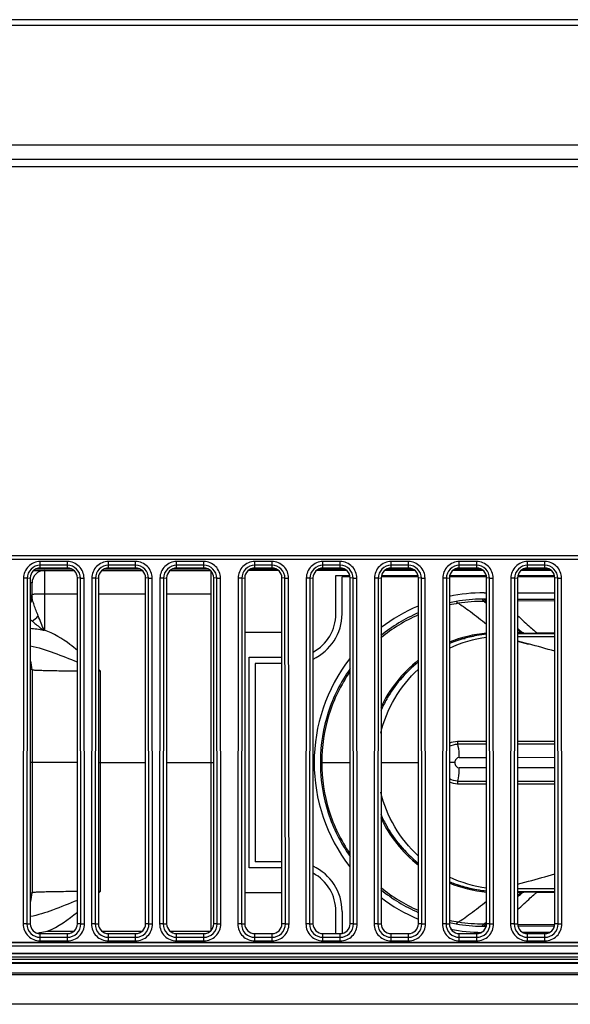
# Model space of a CAD drawing. Units: millimetres. Extents: x 0 to 1134, y 0 to 804.
# Drawn here: x 389 to 402, y 238 to 262 of the extents above; entities that cross this region are included whole.
import ezdxf

# ---------------------------------------------------------------- set-up
doc = ezdxf.new("R2010")
doc.units = ezdxf.units.MM
doc.header["$LTSCALE"] = 65.395
doc.layers.add('3_ALL_AXES', color=7, linetype='CONTINUOUS')
doc.layers.add('7_ALL_FEATURES', color=7, linetype='CONTINUOUS')

msp = doc.modelspace()

# ---------------------------------------------------------------- linework, layer by layer
at = {"layer": '3_ALL_AXES', "color": 7, "linetype": 'Continuous'}
for p, q in [((474.0986, 262.1066), (188.3129, 262.1066)), ((474.0986, 261.9685), (188.3129, 261.9685)), ((187.4705, 259.0761), (474.941, 259.0761)), ((185.4103, 258.7342), (474.941, 258.7342)), ((431.7058, 239.5042), (230.7058, 239.5042)), ((230.7058, 239.504), (431.7058, 239.504)), ((431.7058, 239.4141), (230.7058, 239.4141)), ((230.7058, 239.3669), (431.7058, 239.3669)), ((431.7058, 239.277), (230.7058, 239.277)), ((431.7058, 239.2642), (230.7058, 239.2642)), ((431.7058, 239.0242), (230.7058, 239.0242)), ((230.7058, 238.9942), (431.7058, 238.9942)), ((431.7058, 238.2742), (230.7058, 238.2742))]:
    msp.add_line(p, q, dxfattribs=at)
at = {"layer": '7_ALL_FEATURES', "color": 7, "linetype": 'Continuous'}
for p, q in [((335.7642, 258.5542), (474.5134, 258.5542)), ((381.4558, 249.1375), (421.5058, 249.1375)), ((381.4558, 249.0476), (421.5058, 249.0476)), ((421.5058, 249.0442), (381.4558, 249.0442)), ((390.3624, 248.8106), (389.4991, 248.8106)), ((390.2608, 248.9904), (389.6008, 248.9904)), ((389.6008, 248.8342), (389.6008, 248.9904)), ((390.2608, 248.901), (389.6008, 248.901)), ((390.2608, 248.8342), (389.6008, 248.8342)), ((390.2608, 248.8342), (390.2608, 248.9904)), ((392.0124, 248.8106), (391.1491, 248.8106)), ((391.9108, 248.9904), (391.2508, 248.9904)), ((391.2508, 248.8342), (391.2508, 248.9904)), ((391.9108, 248.901), (391.2508, 248.901)), ((391.9108, 248.8342), (391.2508, 248.8342)), ((391.9108, 248.8342), (391.9108, 248.9904)), ((393.6624, 248.8106), (392.7991, 248.8106)), ((393.5608, 248.9904), (392.9008, 248.9904)), ((392.9008, 248.8342), (392.9008, 248.9904)), ((393.5608, 248.901), (392.9008, 248.901)), ((393.5608, 248.8342), (392.9008, 248.8342)), ((393.5608, 248.8342), (393.5608, 248.9904)), ((395.3124, 248.8106), (394.6891, 248.8106)), ((395.2108, 248.9904), (394.7908, 248.9904)), ((394.7908, 248.8342), (394.7908, 248.9904)), ((395.2108, 248.901), (394.7908, 248.901)), ((395.2108, 248.8342), (394.7908, 248.8342)), ((395.2108, 248.8342), (395.2108, 248.9904)), ((396.9624, 248.8106), (396.3391, 248.8106)), ((396.8608, 248.9904), (396.4408, 248.9904)), ((396.4408, 248.8342), (396.4408, 248.9904)), ((396.8608, 248.901), (396.4408, 248.901)), ((396.8608, 248.8342), (396.4408, 248.8342)), ((396.8608, 248.8342), (396.8608, 248.9904)), ((398.6124, 248.8106), (397.9891, 248.8106)), ((398.5108, 248.9904), (398.0908, 248.9904)), ((398.0908, 248.8342), (398.0908, 248.9904)), ((398.5108, 248.901), (398.0908, 248.901)), ((398.5108, 248.8342), (398.0908, 248.8342)), ((398.5108, 248.8342), (398.5108, 248.9904)), ((400.2624, 248.8106), (399.6391, 248.8106)), ((400.1608, 248.9904), (399.7408, 248.9904)), ((399.7408, 248.8342), (399.7408, 248.9904)), ((400.1608, 248.901), (399.7408, 248.901)), ((400.1608, 248.8342), (399.7408, 248.8342)), ((400.1608, 248.8342), (400.1608, 248.9904)), ((401.9124, 248.8106), (401.2891, 248.8106)), ((401.8108, 248.9904), (401.3908, 248.9904)), ((401.3908, 248.8342), (401.3908, 248.9904)), ((401.8108, 248.901), (401.3908, 248.901)), ((401.8108, 248.8342), (401.3908, 248.8342)), ((401.8108, 248.8342), (401.8108, 248.9904)), ((389.1991, 248.5892), (389.1902, 240.2185)), ((389.2885, 248.5891), (389.1991, 248.5892)), ((389.2885, 248.5891), (389.2795, 240.2184)), ((389.2885, 248.5891), (389.3608, 248.5942)), ((389.3608, 248.5942), (389.3608, 240.2242)), ((389.4426, 248.7742), (390.4189, 248.7742)), ((389.7042, 248.7742), (389.7042, 247.3336)), ((390.573, 248.5891), (390.5008, 248.5942)), ((390.5008, 240.2242), (390.5008, 248.5942)), ((390.573, 248.5891), (390.6624, 248.5892)), ((390.582, 240.2184), (390.573, 248.5891)), ((390.6713, 240.2185), (390.6624, 248.5892)), ((390.8491, 248.5892), (390.8402, 240.2185)), ((390.9385, 248.5891), (390.8491, 248.5892)), ((390.9385, 248.5891), (390.9295, 240.2184)), ((390.9385, 248.5891), (391.0108, 248.5942)), ((391.0108, 248.5942), (391.0108, 240.2242)), ((391.0926, 248.7742), (392.0689, 248.7742)), ((392.223, 248.5891), (392.1508, 248.5942)), ((392.1508, 240.2242), (392.1508, 248.5942)), ((392.223, 248.5891), (392.3124, 248.5892)), ((392.232, 240.2184), (392.223, 248.5891)), ((392.3213, 240.2185), (392.3124, 248.5892)), ((392.4991, 248.5892), (392.4902, 240.2185)), ((392.5885, 248.5891), (392.4991, 248.5892)), ((392.5885, 248.5891), (392.5795, 240.2184)), ((392.5885, 248.5891), (392.6608, 248.5942)), ((392.6608, 248.5942), (392.6608, 240.2242)), ((392.7426, 248.7742), (393.7189, 248.7742)), ((393.7392, 240.0646), (393.7392, 248.7538)), ((393.873, 248.5891), (393.8008, 248.5942)), ((393.8008, 240.2242), (393.8008, 248.5942)), ((393.873, 248.5891), (393.9624, 248.5892)), ((393.882, 240.2184), (393.873, 248.5891)), ((393.9713, 240.2185), (393.9624, 248.5892)), ((394.3891, 248.5892), (394.3802, 240.2185)), ((394.4785, 248.5891), (394.3891, 248.5892)), ((394.4785, 248.5891), (394.4695, 240.2184)), ((394.4785, 248.5891), (394.5508, 248.5942)), ((394.5508, 248.5942), (394.5508, 240.2242)), ((395.3689, 248.7742), (394.6326, 248.7742)), ((395.523, 248.5891), (395.4508, 248.5942)), ((395.4508, 240.2242), (395.4508, 248.5942)), ((395.523, 248.5891), (395.6124, 248.5892)), ((395.532, 240.2184), (395.523, 248.5891)), ((395.6213, 240.2185), (395.6124, 248.5892)), ((396.0391, 248.5892), (396.0302, 240.2185)), ((396.1285, 248.5891), (396.0391, 248.5892)), ((396.1285, 248.5891), (396.1195, 240.2184)), ((396.1285, 248.5891), (396.2008, 248.5942)), ((396.2008, 248.5942), (396.2008, 240.2242)), ((397.0189, 248.7742), (396.2826, 248.7742)), ((396.7542, 248.6542), (397.0922, 248.6542)), ((396.7542, 247.7242), (396.7542, 248.6542)), ((397.0981, 248.6242), (396.9042, 248.6242)), ((396.9042, 247.7242), (396.9042, 248.6242)), ((397.173, 248.5891), (397.1008, 248.5942)), ((397.1008, 240.2242), (397.1008, 248.5942)), ((397.173, 248.5891), (397.2624, 248.5892)), ((397.182, 240.2184), (397.173, 248.5891)), ((397.2713, 240.2185), (397.2624, 248.5892)), ((397.6891, 248.5892), (397.6802, 240.2185)), ((397.7785, 248.5891), (397.6891, 248.5892)), ((397.7785, 248.5891), (397.7695, 240.2184)), ((397.7785, 248.5891), (397.8508, 248.5942)), ((397.8508, 248.5942), (397.8508, 240.2242)), ((398.7481, 248.6242), (397.8534, 248.6242)), ((397.8593, 248.6542), (398.7422, 248.6542)), ((398.6689, 248.7742), (397.9326, 248.7742)), ((398.823, 248.5891), (398.7508, 248.5942)), ((398.7508, 240.2242), (398.7508, 248.5942)), ((398.823, 248.5891), (398.9124, 248.5892)), ((398.832, 240.2184), (398.823, 248.5891)), ((398.9213, 240.2185), (398.9124, 248.5892)), ((399.3391, 248.5892), (399.3302, 240.2185)), ((399.4285, 248.5891), (399.3391, 248.5892)), ((399.4285, 248.5891), (399.4195, 240.2184)), ((399.4285, 248.5891), (399.5008, 248.5942)), ((399.5008, 248.5942), (399.5008, 240.2242)), ((400.3981, 248.6242), (399.5034, 248.6242)), ((399.5093, 248.6542), (400.3922, 248.6542)), ((400.3189, 248.7742), (399.5826, 248.7742)), ((400.473, 248.5891), (400.4008, 248.5942)), ((400.4008, 240.2242), (400.4008, 248.5942)), ((400.473, 248.5891), (400.5624, 248.5892)), ((400.482, 240.2184), (400.473, 248.5891)), ((400.5713, 240.2185), (400.5624, 248.5892)), ((400.9891, 248.5892), (400.9802, 240.2185)), ((401.0785, 248.5891), (400.9891, 248.5892)), ((401.0785, 248.5891), (401.0695, 240.2184)), ((401.0785, 248.5891), (401.1508, 248.5942)), ((401.1508, 248.5942), (401.1508, 240.2242)), ((402.0481, 248.6242), (401.1534, 248.6242)), ((401.1593, 248.6542), (402.0422, 248.6542)), ((401.9689, 248.7742), (401.2326, 248.7742)), ((402.123, 248.5891), (402.0508, 248.5942)), ((402.0508, 240.2242), (402.0508, 248.5942)), ((402.123, 248.5891), (402.2124, 248.5892)), ((402.132, 240.2184), (402.123, 248.5891)), ((402.2213, 240.2185), (402.2124, 248.5892)), ((389.4042, 248.4742), (389.3608, 248.4742)), ((389.4042, 248.1373), (389.4042, 248.4742)), ((389.3608, 248.1742), (389.4042, 248.1742)), ((390.5008, 248.2056), (389.7042, 248.2056)), ((392.1508, 248.2056), (391.0108, 248.2056)), ((393.7392, 248.2056), (392.6608, 248.2056)), ((400.3392, 248.2342), (400.4008, 248.2342)), ((401.1508, 248.2342), (402.0508, 248.2342)), ((400.4008, 248.0842), (400.3392, 248.0842)), ((400.4008, 248.0276), (400.387, 248.0277)), ((402.0507, 248.0436), (401.1507, 248.033)), ((401.1508, 248.0842), (402.0508, 248.0842)), ((402.0508, 248.0401), (401.1508, 248.0318)), ((389.7042, 247.3336), (389.6959, 247.3259)), ((395.4508, 247.2742), (394.5508, 247.2742)), ((401.2913, 247.2619), (401.1508, 247.2639)), ((402.0508, 247.2442), (401.1508, 247.2442)), ((401.1508, 247.1779), (402.0508, 247.1796)), ((401.1508, 247.1777), (402.0508, 247.1791)), ((402.0508, 247.2573), (401.6329, 247.2584)), ((402.0508, 247.2569), (401.6329, 247.2584)), ((399.8862, 247.1242), (399.7842, 247.1242)), ((401.1508, 247.0662), (401.4142, 246.9932)), ((401.1512, 247.0688), (401.4148, 246.9968)), ((394.6542, 246.6742), (395.4508, 246.6742)), ((394.6542, 241.5742), (394.6542, 246.6742)), ((395.4508, 246.5242), (394.8042, 246.5242)), ((394.8042, 246.5242), (394.8042, 241.7242)), ((389.4042, 246.3742), (389.3608, 246.3742)), ((389.4042, 246.3742), (389.4042, 240.9742)), ((391.0106, 246.3428), (391.0542, 246.3428)), ((391.0542, 246.3428), (391.0108, 246.3832)), ((391.0542, 246.3428), (391.011, 246.3834)), ((391.0542, 246.3428), (391.0542, 241.0056)), ((400.4008, 244.634), (399.695, 244.6341)), ((400.4008, 244.5713), (399.7017, 244.5714)), ((402.0508, 244.6338), (401.1508, 244.6339)), ((402.0508, 244.5711), (401.1508, 244.5712)), ((390.5008, 244.1242), (389.3608, 244.1242)), ((391.0108, 244.1242), (392.1508, 244.1242)), ((392.6608, 244.1242), (393.8008, 244.1242)), ((396.3795, 244.1681), (396.3792, 244.1242)), ((396.3792, 244.1242), (397.1008, 244.1242)), ((396.3792, 244.1242), (396.3795, 244.081)), ((397.8508, 244.1242), (398.7508, 244.1242)), ((399.6325, 244.1242), (399.5008, 244.1242)), ((399.7405, 244.2503), (400.4008, 244.2509)), ((401.1508, 244.2515), (402.0508, 244.2523)), ((400.4008, 243.9975), (399.7405, 243.9981)), ((402.0508, 243.9961), (401.1508, 243.9968)), ((399.695, 243.6143), (400.4008, 243.6144)), ((399.7017, 243.677), (400.4008, 243.6771)), ((401.1508, 243.6772), (402.0508, 243.6773)), ((401.1508, 243.6145), (402.0508, 243.6146)), ((395.4508, 241.7242), (394.8042, 241.7242)), ((395.4508, 241.5742), (394.6542, 241.5742)), ((401.1508, 241.1822), (401.4142, 241.2552)), ((401.1512, 241.1795), (401.4148, 241.2516)), ((389.3608, 240.9742), (389.4042, 240.9742)), ((391.0542, 241.0056), (391.0106, 240.9886)), ((391.0542, 241.0056), (391.0106, 241.0056)), ((391.0108, 240.9651), (391.0542, 241.0056)), ((391.0109, 240.9649), (391.0542, 241.0056)), ((395.4508, 240.9742), (394.5508, 240.9742)), ((402.0508, 241.0693), (401.1508, 241.0707)), ((402.0508, 241.0688), (401.1508, 241.0705)), ((401.1508, 241.0042), (402.0508, 241.0042)), ((401.1508, 240.9845), (401.2913, 240.9865)), ((401.6329, 240.99), (402.0508, 240.9915)), ((401.6329, 240.99), (402.0508, 240.9911)), ((396.7542, 239.9842), (396.7542, 240.5242)), ((396.9042, 240.5242), (396.9042, 239.9883)), ((399.4987, 240.2545), (399.5083, 240.2524)), ((399.5008, 240.2638), (399.5102, 240.2614)), ((389.2795, 240.2184), (389.1902, 240.2185)), ((389.2795, 240.2184), (389.3608, 240.2242)), ((389.7737, 240.0428), (390.4175, 240.0428)), ((390.582, 240.2184), (390.5008, 240.2242)), ((390.582, 240.2184), (390.6713, 240.2185)), ((390.9295, 240.2184), (390.8402, 240.2185)), ((390.9295, 240.2184), (391.0108, 240.2242)), ((391.094, 240.0428), (392.0675, 240.0428)), ((392.232, 240.2184), (392.1508, 240.2242)), ((392.232, 240.2184), (392.3213, 240.2185)), ((392.5795, 240.2184), (392.4902, 240.2185)), ((392.5795, 240.2184), (392.6608, 240.2242)), ((392.744, 240.0428), (393.7175, 240.0428)), ((393.882, 240.2184), (393.8008, 240.2242)), ((393.882, 240.2184), (393.9713, 240.2185)), ((394.4695, 240.2184), (394.3802, 240.2185)), ((394.4695, 240.2184), (394.5508, 240.2242)), ((395.532, 240.2184), (395.4508, 240.2242)), ((395.532, 240.2184), (395.6213, 240.2185)), ((396.1195, 240.2184), (396.0302, 240.2185)), ((396.1195, 240.2184), (396.2008, 240.2242)), ((397.182, 240.2184), (397.1008, 240.2242)), ((397.182, 240.2184), (397.2713, 240.2185)), ((397.7695, 240.2184), (397.6802, 240.2185)), ((397.7695, 240.2184), (397.8508, 240.2242)), ((398.832, 240.2184), (398.7508, 240.2242)), ((398.832, 240.2184), (398.9213, 240.2185)), ((399.4195, 240.2184), (399.3302, 240.2185)), ((399.4195, 240.2184), (399.5008, 240.2242)), ((400.3392, 240.1642), (400.3922, 240.1642)), ((400.387, 240.2207), (400.4008, 240.2208)), ((400.482, 240.2184), (400.4008, 240.2242)), ((400.482, 240.2184), (400.5713, 240.2185)), ((401.0695, 240.2184), (400.9802, 240.2185)), ((401.0695, 240.2184), (401.1508, 240.2242)), ((401.1507, 240.2166), (402.0506, 240.2083)), ((401.1507, 240.2154), (402.0506, 240.2048)), ((402.0422, 240.1642), (401.1593, 240.1642)), ((401.9261, 240.0142), (401.2754, 240.0142)), ((402.132, 240.2184), (402.0508, 240.2242)), ((402.132, 240.2184), (402.2213, 240.2185)), ((381.4558, 239.7742), (421.5058, 239.7742)), ((421.5058, 239.7708), (381.4558, 239.7708)), ((389.6008, 239.9842), (390.2608, 239.9842)), ((389.6008, 239.8075), (389.6008, 239.9842)), ((389.6008, 239.8967), (390.2608, 239.8967)), ((389.6008, 239.8075), (390.2608, 239.8075)), ((390.2608, 239.8075), (390.2608, 239.9842)), ((391.2508, 239.9842), (391.9108, 239.9842)), ((391.2508, 239.8075), (391.2508, 239.9842)), ((391.2508, 239.8967), (391.9108, 239.8967)), ((391.2508, 239.8075), (391.9108, 239.8075)), ((391.9108, 239.8075), (391.9108, 239.9842)), ((392.9008, 239.9842), (393.5608, 239.9842)), ((392.9008, 239.8075), (392.9008, 239.9842)), ((392.9008, 239.8967), (393.5608, 239.8967)), ((392.9008, 239.8075), (393.5608, 239.8075)), ((393.5608, 239.8075), (393.5608, 239.9842)), ((394.7908, 239.9842), (395.2108, 239.9842)), ((394.7908, 239.8075), (394.7908, 239.9842)), ((394.7908, 239.8967), (395.2108, 239.8967)), ((394.7908, 239.8075), (395.2108, 239.8075)), ((395.2108, 239.8075), (395.2108, 239.9842)), ((396.4408, 239.9842), (396.8608, 239.9842)), ((396.4408, 239.8075), (396.4408, 239.9842)), ((396.4408, 239.8967), (396.8608, 239.8967)), ((396.4408, 239.8075), (396.8608, 239.8075)), ((396.8608, 239.8075), (396.8608, 239.9842)), ((398.0908, 239.9842), (398.5108, 239.9842)), ((398.0908, 239.8075), (398.0908, 239.9842)), ((398.0908, 239.8967), (398.5108, 239.8967)), ((398.0908, 239.8075), (398.5108, 239.8075)), ((398.5108, 239.8075), (398.5108, 239.9842)), ((399.7408, 239.9842), (400.1608, 239.9842)), ((399.7408, 239.8075), (399.7408, 239.9842)), ((399.7408, 239.8967), (400.1608, 239.8967)), ((399.7408, 239.8075), (400.1608, 239.8075)), ((400.1608, 239.8075), (400.1608, 239.9842)), ((401.3908, 239.9842), (401.8108, 239.9842)), ((401.3908, 239.8075), (401.3908, 239.9842)), ((401.3908, 239.8967), (401.8108, 239.8967)), ((401.3908, 239.8075), (401.8108, 239.8075)), ((401.8108, 239.8075), (401.8108, 239.9842)), ((421.5058, 239.6809), (381.4558, 239.6809))]:
    msp.add_line(p, q, dxfattribs=at)
msp.add_lwpolyline([(389.6959, 247.3259), (389.6915, 247.324), (389.6865, 247.3239), (389.6808, 247.3247)], dxfattribs=at)
for centre, radius, start, end in [((389.7042, 248.4742), 0.3, 90, 180), ((389.1042, 248.1742), 0.3, 329.8333, 360), ((400.3392, 244.1242), 4.11, 90, 101.80488), ((400.3392, 244.1242), 4.11, 112.8117, 127.32999), ((400.2964, 244.1792), 3.845, 98.66325, 101.97789), ((400.3349, 244.1502), 3.9336, 99.79318, 102.27255), ((400.3398, 244.118), 3.9662, 90.69706, 99.78443), ((400.3461, 243.8488), 4.1791, 90.08872, 98.65474), ((400.3392, 244.1242), 3.96, 90.00005, 90.68988), ((400.3456, 243.9213), 4.1066, 89.42164, 90.08209), ((399.475, 246.8063), 1.5243, 52.69528, 53.25069), ((395.7042, 247.7242), 1.2, 294.50212, 360), ((395.7042, 247.7242), 1.05, 298.34735, 360), ((400.3138, 244.1263), 3.9012, 113.68828, 129.28865), ((400.3458, 244.1139), 3.972, 113.75001, 129.02517), ((395.9229, 255.4329), 10.2288, 230.08945, 230.41028), ((400.7807, 244.1817), 2.9965, 97.30606, 115.39753), ((400.704, 244.1027), 3.1419, 95.55936, 112.58832), ((400.6802, 244.1289), 3.1395, 95.12543, 112.13233), ((400.7031, 244.105), 3.1394, 99.95717, 106.29598), ((400.7023, 244.1096), 3.1347, 95.54099, 99.95778), ((401.7326, 274.6129), 27.3546, 269.07563, 269.79096), ((400.6883, 244.1504), 3.0916, 109.93055, 112.66379), ((400.697, 244.1264), 3.1172, 106.29856, 109.92937), ((370.0924, 132.9598), 118.2604, 74.321354, 74.641423), ((388.8042, 246.3742), 0.6, 0, 21.03273), ((400.3392, 244.1242), 4.11, 142.14172, 217.85828), ((400.6936, 244.1297), 3.1121, 128.70784, 140.03596), ((400.6933, 244.1297), 3.1121, 128.70087, 140.00259), ((393.6281, 253.3441), 7.4594, 249.45621, 249.81562), ((400.7176, 244.1118), 3.142, 140.0668, 150.03494), ((400.6953, 244.1246), 3.1163, 150.40839, 156.36342), ((400.7101, 244.1165), 3.133, 150.04107, 150.413), ((400.6956, 244.1239), 3.1165, 203.6368, 209.66703), ((400.7102, 244.1319), 3.1332, 209.66235, 209.95975), ((400.7176, 244.1366), 3.142, 209.96589, 219.93498), ((400.6936, 244.1187), 3.1121, 219.96583, 231.29227), ((400.6933, 244.1187), 3.1121, 219.99808, 231.29924), ((395.7042, 240.5242), 1.2, 0, 65.49788), ((395.7042, 240.5242), 1.05, 0, 61.65265), ((370.0855, 355.3012), 118.2744, 285.360217, 285.680217), ((400.7806, 244.0662), 2.996, 244.60274, 262.69502), ((400.6883, 244.098), 3.0916, 247.3362, 250.07028), ((400.704, 244.1457), 3.1419, 247.41175, 264.44071), ((400.6802, 244.1195), 3.1395, 247.86751, 264.8746), ((400.697, 244.122), 3.1172, 250.07146, 253.70162), ((388.8042, 240.9742), 0.6, 338.86473, 360), ((400.3138, 244.1221), 3.9012, 230.71131, 246.31166), ((400.3458, 244.1345), 3.972, 230.97484, 246.24999), ((400.7031, 244.1434), 3.1394, 253.70419, 260.04323), ((400.7023, 244.1388), 3.1347, 260.04262, 264.45902), ((401.7326, 213.6355), 27.3546, 90.20902, 90.92437), ((400.3392, 244.1242), 4.11, 232.67001, 247.1883), ((400.2964, 244.0692), 3.845, 258.02213, 261.33675), ((400.3347, 244.0974), 3.9329, 257.86942, 260.20699), ((400.3461, 244.3996), 4.1791, 261.34526, 269.91128), ((398.5249, 242.6329), 3.019, 307.82023, 308.35962), ((389.0566, 243.2337), 3.27, 278.1941, 278.48652), ((389.0443, 243.315), 3.3522, 278.48938, 279.47622), ((388.9958, 243.5951), 3.6364, 279.50349, 282.35192), ((400.3392, 244.1242), 4.11, 258.66012, 269.21922), ((400.3398, 244.1304), 3.9662, 260.21557, 269.30294), ((400.3392, 244.1242), 3.96, 269.31012, 269.99995), ((400.3456, 244.3271), 4.1066, 269.91791, 270.57836), ((399.5087, 241.3971), 1.4681, 306.74354, 307.15832), ((399.3737, 241.5756), 1.6919, 307.15176, 307.2823)]:
    msp.add_arc(centre, radius, start, end, dxfattribs=at)
for centre, major_axis, start_param, end_param in [((389.6008, 248.5942), (0, 0.24), 0, 1.5707963), ((390.2608, 248.5942), (0, 0.24), -1.5707963, 0), ((391.2508, 248.5942), (0, 0.24), 0, 1.5707963), ((391.9108, 248.5942), (0, 0.24), -1.5707963, 0), ((392.9008, 248.5942), (0, 0.24), 0, 1.5707963), ((393.5608, 248.5942), (0.24, 0), 0, 1.5707963), ((394.7908, 248.5942), (0, 0.24), 0, 1.5707963), ((395.2108, 248.5942), (0, 0.24), -1.5707963, 0), ((396.4408, 248.5942), (0, 0.24), 0, 1.5707963), ((396.8608, 248.5942), (0, 0.24), -1.5707963, 0), ((398.0908, 248.5942), (0.24, 0), 1.5707963, 3.1415927), ((398.5108, 248.5942), (0, 0.24), -1.5707963, 0), ((399.7408, 248.5942), (0, 0.24), 0, 1.5707963), ((400.1608, 248.5942), (0, 0.24), -1.5707963, 0), ((401.3908, 248.5942), (0, 0.24), 0, 1.5707963), ((401.8108, 248.5942), (0, 0.24), -1.5707963, 0), ((389.6008, 240.2242), (0, 0.24), -4.712389, -3.1415927), ((390.2608, 240.2242), (0, 0.24), -3.1415927, -1.5707963), ((391.2508, 240.2242), (0, 0.24), -4.712389, -3.1415927), ((391.9108, 240.2242), (0, 0.24), -3.1415927, -1.5707963), ((392.9008, 240.2242), (0, 0.24), -4.712389, -3.1415927), ((393.5608, 240.2242), (0.24, 0), -1.5707963, 0), ((394.7908, 240.2242), (0, 0.24), -4.712389, -3.1415927), ((395.2108, 240.2242), (0, 0.24), -3.1415927, -1.5707963), ((396.4408, 240.2242), (0, 0.24), -4.712389, -3.1415927), ((396.8608, 240.2242), (0, 0.24), -3.1415927, -1.5707963), ((398.0908, 240.2242), (0, 0.24), -4.712389, -3.1415927), ((398.5108, 240.2242), (0, 0.24), -3.1415927, -1.5707963), ((399.7408, 240.2242), (0, 0.24), -4.712389, -3.1415927), ((400.1608, 240.2242), (0, 0.24), -3.1415927, -1.5707963), ((401.3908, 240.2242), (0, 0.24), -4.712389, -3.1415927), ((401.8108, 240.2242), (0, 0.24), -3.1415927, -1.5707963)]:
    msp.add_ellipse(centre, major_axis=major_axis, ratio=1, start_param=start_param, end_param=end_param, dxfattribs=at)
for points, knots in [([(389.6008, 248.9904), (389.4984, 248.9904), (389.285, 248.9048), (389.1992, 248.6916), (389.1991, 248.5892)], [0, 0, 0, 0, 0.4999661, 1, 1, 1, 1]), ([(389.6008, 248.901), (389.5212, 248.901), (389.3553, 248.8344), (389.2886, 248.6687), (389.2885, 248.5891)], [0, 0, 0, 0, 0.4999654, 1, 1, 1, 1]), ([(390.6624, 248.5892), (390.6623, 248.6915), (390.5765, 248.9048), (390.3632, 248.9904), (390.2608, 248.9904)], [0, 0, 0, 0, 0.49997, 1, 1, 1, 1]), ([(390.573, 248.5891), (390.5729, 248.6687), (390.5062, 248.8344), (390.3404, 248.901), (390.2608, 248.901)], [0, 0, 0, 0, 0.4999705, 1, 1, 1, 1]), ([(391.2508, 248.9904), (391.1484, 248.9904), (390.935, 248.9048), (390.8492, 248.6916), (390.8491, 248.5892)], [0, 0, 0, 0, 0.4999661, 1, 1, 1, 1]), ([(391.2508, 248.901), (391.1712, 248.901), (391.0053, 248.8344), (390.9386, 248.6687), (390.9385, 248.5891)], [0, 0, 0, 0, 0.4999654, 1, 1, 1, 1]), ([(392.3124, 248.5892), (392.3123, 248.6915), (392.2265, 248.9048), (392.0132, 248.9904), (391.9108, 248.9904)], [0, 0, 0, 0, 0.49997, 1, 1, 1, 1]), ([(392.223, 248.5891), (392.2229, 248.6687), (392.1562, 248.8344), (391.9904, 248.901), (391.9108, 248.901)], [0, 0, 0, 0, 0.4999705, 1, 1, 1, 1]), ([(392.9008, 248.9904), (392.7984, 248.9904), (392.585, 248.9048), (392.4992, 248.6916), (392.4991, 248.5892)], [0, 0, 0, 0, 0.4999661, 1, 1, 1, 1]), ([(392.9008, 248.901), (392.8212, 248.901), (392.6553, 248.8344), (392.5886, 248.6687), (392.5885, 248.5891)], [0, 0, 0, 0, 0.4999654, 1, 1, 1, 1]), ([(393.9624, 248.5892), (393.9623, 248.6915), (393.8765, 248.9048), (393.6632, 248.9904), (393.5608, 248.9904)], [0, 0, 0, 0, 0.49997, 1, 1, 1, 1]), ([(393.873, 248.5891), (393.8729, 248.6687), (393.8062, 248.8344), (393.6404, 248.901), (393.5608, 248.901)], [0, 0, 0, 0, 0.4999705, 1, 1, 1, 1]), ([(394.7908, 248.9904), (394.6884, 248.9904), (394.475, 248.9048), (394.3892, 248.6916), (394.3891, 248.5892)], [0, 0, 0, 0, 0.4999661, 1, 1, 1, 1]), ([(394.7908, 248.901), (394.7112, 248.901), (394.5453, 248.8344), (394.4786, 248.6687), (394.4785, 248.5891)], [0, 0, 0, 0, 0.4999654, 1, 1, 1, 1]), ([(395.6124, 248.5892), (395.6123, 248.6915), (395.5265, 248.9048), (395.3132, 248.9904), (395.2108, 248.9904)], [0, 0, 0, 0, 0.49997, 1, 1, 1, 1]), ([(395.523, 248.5891), (395.5229, 248.6687), (395.4562, 248.8344), (395.2904, 248.901), (395.2108, 248.901)], [0, 0, 0, 0, 0.4999705, 1, 1, 1, 1]), ([(396.4408, 248.9904), (396.3384, 248.9904), (396.125, 248.9048), (396.0392, 248.6916), (396.0391, 248.5892)], [0, 0, 0, 0, 0.4999661, 1, 1, 1, 1]), ([(396.4408, 248.901), (396.3612, 248.901), (396.1953, 248.8344), (396.1286, 248.6687), (396.1285, 248.5891)], [0, 0, 0, 0, 0.4999654, 1, 1, 1, 1]), ([(397.2624, 248.5892), (397.2623, 248.6915), (397.1765, 248.9048), (396.9632, 248.9904), (396.8608, 248.9904)], [0, 0, 0, 0, 0.49997, 1, 1, 1, 1]), ([(397.173, 248.5891), (397.1729, 248.6687), (397.1062, 248.8344), (396.9404, 248.901), (396.8608, 248.901)], [0, 0, 0, 0, 0.4999705, 1, 1, 1, 1]), ([(398.0908, 248.9904), (397.9884, 248.9904), (397.775, 248.9048), (397.6892, 248.6916), (397.6891, 248.5892)], [0, 0, 0, 0, 0.4999661, 1, 1, 1, 1]), ([(398.0908, 248.901), (398.0112, 248.901), (397.8453, 248.8344), (397.7786, 248.6687), (397.7785, 248.5891)], [0, 0, 0, 0, 0.4999654, 1, 1, 1, 1]), ([(398.9124, 248.5892), (398.9123, 248.6915), (398.8265, 248.9048), (398.6132, 248.9904), (398.5108, 248.9904)], [0, 0, 0, 0, 0.49997, 1, 1, 1, 1]), ([(398.823, 248.5891), (398.8229, 248.6687), (398.7562, 248.8344), (398.5904, 248.901), (398.5108, 248.901)], [0, 0, 0, 0, 0.4999705, 1, 1, 1, 1]), ([(399.7408, 248.9904), (399.6384, 248.9904), (399.425, 248.9048), (399.3392, 248.6916), (399.3391, 248.5892)], [0, 0, 0, 0, 0.4999661, 1, 1, 1, 1]), ([(399.7408, 248.901), (399.6612, 248.901), (399.4953, 248.8344), (399.4286, 248.6687), (399.4285, 248.5891)], [0, 0, 0, 0, 0.4999654, 1, 1, 1, 1]), ([(400.5624, 248.5892), (400.5623, 248.6915), (400.4765, 248.9048), (400.2632, 248.9904), (400.1608, 248.9904)], [0, 0, 0, 0, 0.49997, 1, 1, 1, 1]), ([(400.473, 248.5891), (400.4729, 248.6687), (400.4062, 248.8344), (400.2404, 248.901), (400.1608, 248.901)], [0, 0, 0, 0, 0.4999705, 1, 1, 1, 1]), ([(401.3908, 248.9904), (401.2884, 248.9904), (401.075, 248.9048), (400.9892, 248.6916), (400.9891, 248.5892)], [0, 0, 0, 0, 0.4999661, 1, 1, 1, 1]), ([(401.3908, 248.901), (401.3112, 248.901), (401.1453, 248.8344), (401.0786, 248.6687), (401.0785, 248.5891)], [0, 0, 0, 0, 0.4999654, 1, 1, 1, 1]), ([(402.2124, 248.5892), (402.2123, 248.6915), (402.1265, 248.9048), (401.9132, 248.9904), (401.8108, 248.9904)], [0, 0, 0, 0, 0.49997, 1, 1, 1, 1]), ([(402.123, 248.5891), (402.1229, 248.6687), (402.0562, 248.8344), (401.8904, 248.901), (401.8108, 248.901)], [0, 0, 0, 0, 0.4999705, 1, 1, 1, 1]), ([(389.4042, 248.1373), (389.4042, 248.1002), (389.3937, 248.0489), (389.3704, 248.0041), (389.3635, 247.9926)], [0, 0, 0, 0, 0.7350524, 1, 1, 1, 1]), ([(389.7042, 248.2056), (389.666, 248.2056), (389.5955, 248.2049), (389.5117, 248.2024), (389.4585, 248.1989), (389.4294, 248.1967), (389.4154, 248.1937), (389.4042, 248.1921), (389.4042, 248.1899)], [0, 0, 0, 0, 0.3810149, 0.7041586, 0.8282009, 0.9207896, 0.9782706, 1, 1, 1, 1]), ([(389.5542, 247.6748), (389.5196, 247.7619), (389.4704, 247.8862), (389.4208, 248.0403), (389.4042, 248.1081), (389.4042, 248.1373)], [0, 0, 0, 0, 0.5768852, 0.8206454, 1, 1, 1, 1]), ([(399.6658, 248.0265), (399.668, 248.0223), (399.6814, 248.0031), (399.7013, 247.9896), (399.7173, 247.9803)], [0, 0, 0, 0, 0.2047472, 1, 1, 1, 1]), ([(399.7173, 247.9803), (399.7588, 247.9562), (399.8572, 247.8903), (400.0863, 247.7242), (400.2715, 247.5794), (400.4022, 247.479)], [0, 0, 0, 0, 0.1696979, 0.417864, 1, 1, 1, 1]), ([(400.2916, 248.0839), (400.2936, 248.0789), (400.3051, 248.0567), (400.3241, 248.0394), (400.3397, 248.0279)], [0, 0, 0, 0, 0.2191665, 1, 1, 1, 1]), ([(400.3392, 248.0842), (400.3412, 248.0791), (400.3526, 248.0568), (400.3715, 248.0393), (400.387, 248.0277)], [0, 0, 0, 0, 0.2201654, 1, 1, 1, 1]), ([(400.3397, 248.0279), (400.344, 248.0248), (400.3638, 248.01), (400.3833, 247.9948), (400.3985, 247.9827)], [0, 0, 0, 0, 0.2153705, 1, 1, 1, 1]), ([(401.1506, 247.6873), (401.2043, 247.6367), (401.3062, 247.5408), (401.4443, 247.4106), (401.5516, 247.3195), (401.6094, 247.2697), (401.6328, 247.2585)], [0, 0, 0, 0, 0.3426049, 0.6506754, 0.8798847, 1, 1, 1, 1]), ([(389.4042, 247.5503), (389.4266, 247.5318), (389.5185, 247.4563), (389.611, 247.3815), (389.6808, 247.3247)], [0, 0, 0, 0, 0.2435136, 1, 1, 1, 1]), ([(390.5031, 246.8416), (390.444, 246.8904), (390.1985, 247.0846), (389.9255, 247.2493), (389.7042, 247.3336)], [0, 0, 0, 0, 0.2445682, 1, 1, 1, 1]), ([(401.1525, 247.3345), (401.1632, 247.3258), (401.1947, 247.301), (401.226, 247.2755), (401.2489, 247.2626)], [0, 0, 0, 0, 0.3456228, 1, 1, 1, 1]), ([(401.1527, 247.3685), (401.1814, 247.3444), (401.2268, 247.3081), (401.273, 247.272), (401.2913, 247.2619)], [0, 0, 0, 0, 0.6425577, 1, 1, 1, 1]), ([(401.2489, 247.2626), (401.253, 247.2602), (401.2628, 247.2556), (401.258, 247.2461), (401.2554, 247.2442)], [0, 0, 0, 0, 0.5966023, 1, 1, 1, 1]), ([(401.2913, 247.2619), (401.2953, 247.2597), (401.305, 247.2552), (401.3001, 247.246), (401.2975, 247.2442)], [0, 0, 0, 0, 0.5974709, 1, 1, 1, 1]), ([(401.6328, 247.2585), (401.6364, 247.2567), (401.6458, 247.253), (401.6399, 247.2455), (401.6375, 247.2442)], [0, 0, 0, 0, 0.5937489, 1, 1, 1, 1]), ([(389.3615, 246.9513), (389.5573, 246.9167), (389.9397, 246.785), (390.3115, 246.6357), (390.4998, 246.5607)], [0, 0, 0, 0, 0.4951652, 1, 1, 1, 1]), ([(398.7466, 246.6001), (398.5539, 246.4488), (398.203, 246.0991), (397.9433, 245.6773), (397.8398, 245.455)], [0, 0, 0, 0, 0.4997496, 1, 1, 1, 1]), ([(389.4042, 246.3742), (389.4042, 246.3724), (389.4139, 246.3713), (389.4257, 246.3686), (389.4513, 246.3668), (389.501, 246.3632), (389.5874, 246.3596), (389.7152, 246.3556), (389.8748, 246.3521), (390.139, 246.3477), (390.3496, 246.3456), (390.4973, 246.3446)], [0, 0, 0, 0, 0.0049768, 0.0184514, 0.0405514, 0.071185, 0.1575439, 0.2756371, 0.422538, 0.5950803, 1, 1, 1, 1]), ([(397.0985, 246.3998), (396.8715, 246.0762), (396.5123, 245.357), (396.3839, 244.5633), (396.3795, 244.1681)], [0, 0, 0, 0, 0.4999937, 1, 1, 1, 1]), ([(397.0945, 246.3291), (396.8751, 246.008), (396.5304, 245.2958), (396.4129, 244.5133), (396.4129, 244.1242)], [0, 0, 0, 0, 0.4998488, 1, 1, 1, 1]), ([(397.8403, 244.8366), (397.9102, 245.1302), (398.1382, 245.6997), (398.5234, 246.1772), (398.7454, 246.3815)], [0, 0, 0, 0, 0.4999839, 1, 1, 1, 1]), ([(399.695, 244.6341), (399.6949, 244.6285), (399.6951, 244.6075), (399.6976, 244.5864), (399.7017, 244.5714)], [0, 0, 0, 0, 0.2655911, 1, 1, 1, 1]), ([(399.7405, 244.2503), (399.7405, 244.2789), (399.7372, 244.3867), (399.7228, 244.4948), (399.7017, 244.5714)], [0, 0, 0, 0, 0.2643171, 1, 1, 1, 1]), ([(396.3795, 244.081), (396.3838, 243.6857), (396.5122, 242.8917), (396.8714, 242.1723), (397.0985, 241.8486)], [0, 0, 0, 0, 0.5000063, 1, 1, 1, 1]), ([(396.4129, 244.1242), (396.4129, 243.7351), (396.5305, 242.9526), (396.8752, 242.2404), (397.0945, 241.9193)], [0, 0, 0, 0, 0.5001512, 1, 1, 1, 1]), ([(399.7405, 244.2503), (399.7114, 244.2501), (399.6506, 244.2173), (399.6333, 244.1548), (399.6325, 244.1242)], [0, 0, 0, 0, 0.4871354, 1, 1, 1, 1]), ([(399.6325, 244.1242), (399.6331, 244.0936), (399.6506, 244.0312), (399.7114, 243.9979), (399.7405, 243.9981)], [0, 0, 0, 0, 0.5127863, 1, 1, 1, 1]), ([(399.7017, 243.677), (399.7082, 243.7006), (399.732, 243.806), (399.7405, 243.9145), (399.7405, 243.9981)], [0, 0, 0, 0, 0.2264574, 1, 1, 1, 1]), ([(399.7017, 243.677), (399.7004, 243.6723), (399.6959, 243.6517), (399.6947, 243.6305), (399.695, 243.6143)], [0, 0, 0, 0, 0.227387, 1, 1, 1, 1]), ([(398.7449, 241.8673), (398.523, 242.0716), (398.1382, 242.549), (397.9102, 243.1182), (397.8404, 243.4116)], [0, 0, 0, 0, 0.5000123, 1, 1, 1, 1]), ([(397.8397, 242.7934), (397.9433, 242.5711), (398.203, 242.1493), (398.5539, 241.7996), (398.7466, 241.6483)], [0, 0, 0, 0, 0.5002504, 1, 1, 1, 1]), ([(390.4973, 241.0038), (390.3496, 241.0027), (390.1389, 241.0007), (389.8748, 240.9963), (389.7151, 240.9928), (389.5873, 240.9887), (389.501, 240.9852), (389.4513, 240.9816), (389.4257, 240.9797), (389.4139, 240.9771), (389.4042, 240.976), (389.4042, 240.9742)], [0, 0, 0, 0, 0.4049182, 0.5774713, 0.7243841, 0.8424834, 0.9288363, 0.9594632, 0.9815562, 0.9950253, 1, 1, 1, 1]), ([(401.1506, 240.5611), (401.2044, 240.6117), (401.3064, 240.7078), (401.4446, 240.8381), (401.5519, 240.9291), (401.6096, 240.9789), (401.6329, 240.99)], [0, 0, 0, 0, 0.3428889, 0.6511185, 0.8802487, 1, 1, 1, 1]), ([(401.1525, 240.9139), (401.1632, 240.9226), (401.1947, 240.9474), (401.2261, 240.9729), (401.2489, 240.9858)], [0, 0, 0, 0, 0.3456341, 1, 1, 1, 1]), ([(401.1532, 240.8803), (401.1818, 240.9043), (401.227, 240.9405), (401.2731, 240.9764), (401.2913, 240.9865)], [0, 0, 0, 0, 0.6424751, 1, 1, 1, 1]), ([(401.2489, 240.9858), (401.253, 240.9882), (401.2628, 240.9928), (401.258, 241.0023), (401.2554, 241.0042)], [0, 0, 0, 0, 0.5965598, 1, 1, 1, 1]), ([(401.2913, 240.9865), (401.2953, 240.9887), (401.305, 240.9932), (401.3001, 241.0024), (401.2975, 241.0042)], [0, 0, 0, 0, 0.5974366, 1, 1, 1, 1]), ([(401.6329, 240.99), (401.6364, 240.9917), (401.6457, 240.9955), (401.6399, 241.0029), (401.6375, 241.0042)], [0, 0, 0, 0, 0.5916667, 1, 1, 1, 1]), ([(390.5005, 240.7884), (390.3017, 240.7096), (389.9302, 240.5586), (389.5466, 240.4298), (389.3614, 240.3972)], [0, 0, 0, 0, 0.5320749, 1, 1, 1, 1]), ([(399.7173, 240.2681), (399.7588, 240.2922), (399.8572, 240.3581), (400.0863, 240.5242), (400.2715, 240.669), (400.4022, 240.7693)], [0, 0, 0, 0, 0.169698, 0.4178642, 1, 1, 1, 1]), ([(399.6658, 240.2219), (399.668, 240.2261), (399.6814, 240.2453), (399.7013, 240.2588), (399.7173, 240.2681)], [0, 0, 0, 0, 0.2047497, 1, 1, 1, 1]), ([(400.3397, 240.2205), (400.3424, 240.2225), (400.3547, 240.2316), (400.3668, 240.2409), (400.3761, 240.2481)], [0, 0, 0, 0, 0.2252186, 1, 1, 1, 1]), ([(389.1902, 240.2185), (389.1901, 240.1137), (389.2775, 239.8952), (389.4959, 239.8075), (389.6008, 239.8075)], [0, 0, 0, 0, 0.4999698, 1, 1, 1, 1]), ([(389.2795, 240.2184), (389.2794, 240.1364), (389.3478, 239.9654), (389.5187, 239.8967), (389.6008, 239.8967)], [0, 0, 0, 0, 0.4999696, 1, 1, 1, 1]), ([(390.2608, 239.8075), (390.3656, 239.8075), (390.584, 239.8952), (390.6715, 240.1137), (390.6713, 240.2185)], [0, 0, 0, 0, 0.4999677, 1, 1, 1, 1]), ([(390.2608, 239.8967), (390.3428, 239.8967), (390.5137, 239.9654), (390.5821, 240.1364), (390.582, 240.2184)], [0, 0, 0, 0, 0.4999677, 1, 1, 1, 1]), ([(390.8402, 240.2185), (390.8401, 240.1137), (390.9275, 239.8952), (391.1459, 239.8075), (391.2508, 239.8075)], [0, 0, 0, 0, 0.4999698, 1, 1, 1, 1]), ([(390.9295, 240.2184), (390.9294, 240.1364), (390.9978, 239.9654), (391.1687, 239.8967), (391.2508, 239.8967)], [0, 0, 0, 0, 0.4999696, 1, 1, 1, 1]), ([(391.9108, 239.8075), (392.0156, 239.8075), (392.234, 239.8952), (392.3215, 240.1137), (392.3213, 240.2185)], [0, 0, 0, 0, 0.4999677, 1, 1, 1, 1]), ([(391.9108, 239.8967), (391.9928, 239.8967), (392.1637, 239.9654), (392.2321, 240.1364), (392.232, 240.2184)], [0, 0, 0, 0, 0.4999677, 1, 1, 1, 1]), ([(392.4902, 240.2185), (392.4901, 240.1137), (392.5775, 239.8952), (392.7959, 239.8075), (392.9008, 239.8075)], [0, 0, 0, 0, 0.4999698, 1, 1, 1, 1]), ([(392.5795, 240.2184), (392.5794, 240.1364), (392.6478, 239.9654), (392.8187, 239.8967), (392.9008, 239.8967)], [0, 0, 0, 0, 0.4999696, 1, 1, 1, 1]), ([(393.5608, 239.8075), (393.6656, 239.8075), (393.884, 239.8952), (393.9715, 240.1137), (393.9713, 240.2185)], [0, 0, 0, 0, 0.4999677, 1, 1, 1, 1]), ([(393.5608, 239.8967), (393.6428, 239.8967), (393.8137, 239.9654), (393.8821, 240.1364), (393.882, 240.2184)], [0, 0, 0, 0, 0.4999677, 1, 1, 1, 1]), ([(394.3802, 240.2185), (394.3801, 240.1137), (394.4675, 239.8952), (394.6859, 239.8075), (394.7908, 239.8075)], [0, 0, 0, 0, 0.4999698, 1, 1, 1, 1]), ([(394.4695, 240.2184), (394.4694, 240.1364), (394.5378, 239.9654), (394.7087, 239.8967), (394.7908, 239.8967)], [0, 0, 0, 0, 0.4999696, 1, 1, 1, 1]), ([(395.2108, 239.8075), (395.3156, 239.8075), (395.534, 239.8952), (395.6215, 240.1137), (395.6213, 240.2185)], [0, 0, 0, 0, 0.4999677, 1, 1, 1, 1]), ([(395.2108, 239.8967), (395.2928, 239.8967), (395.4637, 239.9654), (395.5321, 240.1364), (395.532, 240.2184)], [0, 0, 0, 0, 0.4999677, 1, 1, 1, 1]), ([(396.0302, 240.2185), (396.0301, 240.1137), (396.1175, 239.8952), (396.3359, 239.8075), (396.4408, 239.8075)], [0, 0, 0, 0, 0.4999698, 1, 1, 1, 1]), ([(396.1195, 240.2184), (396.1194, 240.1364), (396.1878, 239.9654), (396.3587, 239.8967), (396.4408, 239.8967)], [0, 0, 0, 0, 0.4999696, 1, 1, 1, 1]), ([(396.8608, 239.8075), (396.9656, 239.8075), (397.184, 239.8952), (397.2715, 240.1137), (397.2713, 240.2185)], [0, 0, 0, 0, 0.4999677, 1, 1, 1, 1]), ([(396.8608, 239.8967), (396.9428, 239.8967), (397.1137, 239.9654), (397.1821, 240.1364), (397.182, 240.2184)], [0, 0, 0, 0, 0.4999677, 1, 1, 1, 1]), ([(397.6802, 240.2185), (397.6801, 240.1137), (397.7675, 239.8952), (397.9859, 239.8075), (398.0908, 239.8075)], [0, 0, 0, 0, 0.4999698, 1, 1, 1, 1]), ([(397.7695, 240.2184), (397.7694, 240.1364), (397.8378, 239.9654), (398.0087, 239.8967), (398.0908, 239.8967)], [0, 0, 0, 0, 0.4999696, 1, 1, 1, 1]), ([(398.5108, 239.8075), (398.6156, 239.8075), (398.834, 239.8952), (398.9215, 240.1137), (398.9213, 240.2185)], [0, 0, 0, 0, 0.4999677, 1, 1, 1, 1]), ([(398.5108, 239.8967), (398.5928, 239.8967), (398.7637, 239.9654), (398.8321, 240.1364), (398.832, 240.2184)], [0, 0, 0, 0, 0.4999677, 1, 1, 1, 1]), ([(399.3302, 240.2185), (399.3301, 240.1137), (399.4175, 239.8952), (399.6359, 239.8075), (399.7408, 239.8075)], [0, 0, 0, 0, 0.4999698, 1, 1, 1, 1]), ([(399.4195, 240.2184), (399.4194, 240.1364), (399.4878, 239.9654), (399.6587, 239.8967), (399.7408, 239.8967)], [0, 0, 0, 0, 0.4999696, 1, 1, 1, 1]), ([(400.1608, 239.8075), (400.2656, 239.8075), (400.484, 239.8952), (400.5715, 240.1137), (400.5713, 240.2185)], [0, 0, 0, 0, 0.4999677, 1, 1, 1, 1]), ([(400.1608, 239.8967), (400.2428, 239.8967), (400.4137, 239.9654), (400.4821, 240.1364), (400.482, 240.2184)], [0, 0, 0, 0, 0.4999677, 1, 1, 1, 1]), ([(400.2916, 240.1645), (400.2936, 240.1695), (400.3051, 240.1917), (400.3241, 240.209), (400.3397, 240.2205)], [0, 0, 0, 0, 0.2191667, 1, 1, 1, 1]), ([(400.3392, 240.1642), (400.3412, 240.1693), (400.3526, 240.1916), (400.3715, 240.2091), (400.387, 240.2207)], [0, 0, 0, 0, 0.2201656, 1, 1, 1, 1]), ([(400.9802, 240.2185), (400.9801, 240.1137), (401.0675, 239.8952), (401.2859, 239.8075), (401.3908, 239.8075)], [0, 0, 0, 0, 0.4999698, 1, 1, 1, 1]), ([(401.0695, 240.2184), (401.0694, 240.1364), (401.1378, 239.9654), (401.3087, 239.8967), (401.3908, 239.8967)], [0, 0, 0, 0, 0.4999696, 1, 1, 1, 1]), ([(401.8108, 239.8075), (401.9156, 239.8075), (402.134, 239.8952), (402.2215, 240.1137), (402.2213, 240.2185)], [0, 0, 0, 0, 0.4999677, 1, 1, 1, 1]), ([(401.8108, 239.8967), (401.8928, 239.8967), (402.0637, 239.9654), (402.1321, 240.1364), (402.132, 240.2184)], [0, 0, 0, 0, 0.4999677, 1, 1, 1, 1])]:
    msp.add_open_spline(points, degree=3, knots=knots, dxfattribs=at)
for points in [[(389.4042, 247.5503), (389.4591, 247.5852), (389.51, 247.6272), (389.5542, 247.6748)], [(389.6959, 247.3259), (389.6484, 247.442), (389.6007, 247.5581), (389.5542, 247.6748)], [(389.6808, 247.3247), (389.575, 247.345), (389.4682, 247.3606), (389.3609, 247.3703)], [(399.6949, 244.6341), (399.6281, 244.6331), (399.5598, 244.6187), (399.4992, 244.5905)], [(399.5, 244.5188), (399.5607, 244.5526), (399.6322, 244.5718), (399.7017, 244.5716)], [(399.4992, 243.6579), (399.5598, 243.6297), (399.6281, 243.615), (399.6949, 243.6143)], [(399.7017, 243.6768), (399.6322, 243.6766), (399.5607, 243.6958), (399.5, 243.7296)], [(389.7737, 240.0428), (390.0382, 240.1548), (390.2795, 240.322), (390.5008, 240.505)]]:
    msp.add_open_spline(points, degree=3, dxfattribs=at)

doc.saveas('drawing.dxf')
